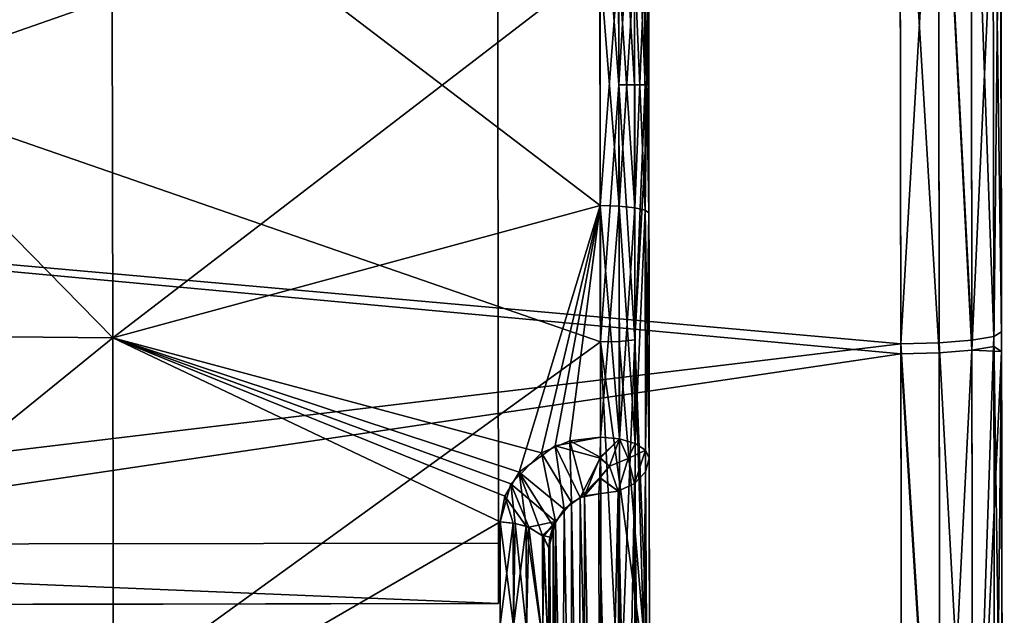
# Model space of a CAD drawing. Extents: x -86 to 88, y -70 to 289.
# Drawn here: x 78 to 88, y -5 to 1 of the extents above; entities that cross this region are included whole.
import ezdxf

# ---------------------------------------------------------------- set-up
doc = ezdxf.new("R2010")
doc.units = 0
doc.header["$MEASUREMENT"] = 0

msp = doc.modelspace()

# ---------------------------------------------------------------- linework, layer by layer
for points in [[(87.630898, -20.5741, -5.9052), (87.568398, 21.1054, -3.5082), (87.632103, -21.4034, 0.2599)], [(87.626999, -18.006701, -11.5714), (87.568398, 21.1054, -3.5082), (87.630898, -20.5741, -5.9052)], [(87.620903, -13.9183, -16.2598), (87.568398, 21.1054, -3.5082), (87.626999, -18.006701, -11.5714)], [(87.612999, -8.6541, -19.574301), (87.568398, 21.1054, -3.5082), (87.620903, -13.9183, -16.2598)], [(87.603996, -2.6591, -21.2348), (87.568398, 21.1054, -3.5082), (87.612999, -8.6541, -19.574301)], [(87.603699, -2.4656, 21.258101), (87.568398, 21.1054, -3.5082), (87.594498, 3.6882, 21.078899)], [(87.612602, -8.4157, 19.6779), (87.568398, 21.1054, -3.5082), (87.603699, -2.4656, 21.258101)], [(87.620499, -13.6698, 16.4692), (87.568398, 21.1054, -3.5082), (87.612602, -8.4157, 19.6779)], [(87.626701, -17.7929, 11.8975), (87.568398, 21.1054, -3.5082), (87.620499, -13.6698, 16.4692)], [(87.630699, -20.444, 6.3411), (87.568398, 21.1054, -3.5082), (87.626701, -17.7929, 11.8975)], [(87.632103, -21.4034, 0.2599), (87.568398, 21.1054, -3.5082), (87.630699, -20.444, 6.3411)], [(87.603996, -2.6591, -21.2348), (87.594704, 3.5601, -21.100901), (87.568398, 21.1054, -3.5082)], [(76.266602, 7.8182, -18.9279), (76.278397, -0.022, -20.4874), (83.613701, 2.5425, -20.0693)], [(76.278397, -0.022, 20.4874), (76.266602, 7.8182, 18.9279), (83.613701, 2.5425, 20.0693)], [(84.090797, 6.1288, -18.7521), (83.955902, 2.5238, -19.9182), (84.099998, -0.0103, -19.7314)], [(84.099998, -0.0103, 19.7314), (83.955902, 2.5238, 19.9182), (84.090797, 6.1288, 18.7521)], [(84.090797, 6.1288, -18.7521), (84.099998, -0.0103, -19.7314), (84.098099, 1.2617, -8.6814)], [(84.098099, 1.2617, 8.6814), (84.099998, -0.0103, 19.7314), (84.090797, 6.1288, 18.7521)], [(58.0914, 5.7483, 21.6367), (58.100101, -0.0493, 22.4), (86.5942, 3.8593, 22.0639)], [(58.100101, -0.0493, -22.4), (58.0914, 5.7483, -21.6367), (86.594299, 3.7923, -22.0755)], [(68.593201, 4.5165, 4.55), (82.593201, 4.5375, 4.55), (68.606903, -4.5835, 4.55)], [(82.593201, 4.5375, -4.55), (68.593201, 4.5165, -4.55), (68.606903, -4.5835, -4.55)], [(82.593201, 4.5375, 4.55), (82.606903, -4.5625, 4.55), (68.606903, -4.5835, 4.55)], [(82.593201, 4.5375, -4.55), (68.606903, -4.5835, -4.55), (82.606903, -4.5625, -4.55)], [(82.593201, 4.5375, 4.55), (82.606903, -4.5625, 3.5), (82.606903, -4.5625, 4.55)], [(82.593201, 4.5375, 4.55), (82.606903, -4.5625, -3.5), (82.606903, -4.5625, 3.5)], [(82.593201, 4.5375, -4.55), (82.606903, -4.5625, -4.55), (82.606903, -4.5625, -3.5)], [(82.593201, 4.5375, -4.55), (82.606903, -4.5625, -3.5), (82.593201, 4.5375, 4.55)], [(58.100101, -0.0493, 22.4), (86.603897, -2.5821, 22.2514), (86.5942, 3.8593, 22.0639)], [(86.976997, 3.8467, 21.988899), (86.5942, 3.8593, 22.0639), (86.603897, -2.5821, 22.2514)], [(86.976997, 3.8467, 21.988899), (86.603897, -2.5821, 22.2514), (86.986603, -2.5727, 22.1758)], [(86.976997, 3.8467, 21.988899), (86.986603, -2.5727, 22.1758), (87.310997, -2.5473, 21.960501)], [(86.976997, 3.8467, 21.988899), (87.310997, -2.5473, 21.960501), (87.301399, 3.8098, 21.7754)], [(58.100101, -0.0493, -22.4), (86.594299, 3.7923, -22.0755), (86.604103, -2.6834, -22.2395)], [(86.986702, -2.6737, -22.1639), (86.604103, -2.6834, -22.2395), (86.594299, 3.7923, -22.0755)], [(86.986702, -2.6737, -22.1639), (86.594299, 3.7923, -22.0755), (86.977097, 3.7799, -22.0005)], [(87.311096, -2.6473, -21.9487), (86.977097, 3.7799, -22.0005), (87.301498, 3.7437, -21.7869)], [(86.986702, -2.6737, -22.1639), (86.977097, 3.7799, -22.0005), (87.311096, -2.6473, -21.9487)], [(87.301399, 3.8098, 21.7754), (87.310997, -2.5473, 21.960501), (87.527702, -2.5097, 21.638201)], [(87.301399, 3.8098, 21.7754), (87.527702, -2.5097, 21.638201), (87.518303, 3.7541, 21.455799)], [(87.311096, -2.6473, -21.9487), (87.301498, 3.7437, -21.7869), (87.594704, 3.5601, -21.100901)], [(87.518303, 3.7541, 21.455799), (87.603699, -2.4656, 21.258101), (87.594498, 3.6882, 21.078899)], [(87.518303, 3.7541, 21.455799), (87.527702, -2.5097, 21.638201), (87.603699, -2.4656, 21.258101)], [(87.311096, -2.6473, -21.9487), (87.594704, 3.5601, -21.100901), (87.527802, -2.6082, -21.6266)], [(87.527802, -2.6082, -21.6266), (87.594704, 3.5601, -21.100901), (87.603996, -2.6591, -21.2348)], [(78.776299, -2.5229, 7.7085), (78.768799, 2.4864, 7.7085), (73.923897, 2.4268, 7.5476)], [(78.768799, 2.4864, -7.7085), (73.931198, -2.4779, -7.5476), (73.923897, 2.4268, -7.5476)], [(78.768799, 2.4864, -7.7085), (78.776299, -2.5229, -7.7085), (73.931198, -2.4779, -7.5476)], [(83.613701, 2.5425, -20.0693), (76.278397, -0.022, -20.4874), (83.6213, -2.5645, -20.0693)], [(83.6213, -2.5645, 20.0693), (76.278397, -0.022, 20.4874), (83.613701, 2.5425, 20.0693)], [(78.776299, -2.5229, 7.7085), (83.6157, 1.1885, 8.187), (78.768799, 2.4864, 7.7085)], [(78.768799, 2.4864, -7.7085), (83.619301, -1.2105, -8.187), (78.776299, -2.5229, -7.7085)], [(78.768799, 2.4864, -7.7085), (83.6157, 1.1885, -8.187), (83.619301, -1.2105, -8.187)], [(83.6213, -2.5645, -20.0693), (83.803398, -0.0107, -20.1882), (83.613701, 2.5425, -20.0693)], [(83.613701, 2.5425, -20.0693), (83.803398, -0.0107, -20.1882), (83.799599, 2.5373, -20.0268)], [(83.613701, 2.5425, 20.0693), (83.803398, -0.0107, 20.1882), (83.6213, -2.5645, 20.0693)], [(83.613701, 2.5425, 20.0693), (83.799599, 2.5373, 20.0268), (83.803398, -0.0107, 20.1882)], [(83.799599, 2.5373, -20.0268), (83.803398, -0.0107, -20.1882), (83.955902, 2.5238, -19.9182)], [(83.803398, -0.0107, 20.1882), (83.799599, 2.5373, 20.0268), (83.959702, -0.0105, 20.0788)], [(83.959702, -0.0105, 20.0788), (83.799599, 2.5373, 20.0268), (83.955902, 2.5238, 19.9182)], [(83.955902, 2.5238, -19.9182), (83.803398, -0.0107, -20.1882), (83.959702, -0.0105, -20.0788)], [(83.955902, 2.5238, -19.9182), (84.063599, -0.0103, -19.918699), (84.099998, -0.0103, -19.7314)], [(83.955902, 2.5238, -19.9182), (83.959702, -0.0105, -20.0788), (84.063599, -0.0103, -19.918699)], [(84.063599, -0.0103, 19.918699), (83.955902, 2.5238, 19.9182), (84.099998, -0.0103, 19.7314)], [(83.959702, -0.0105, 20.0788), (83.955902, 2.5238, 19.9182), (84.063599, -0.0103, 19.918699)], [(78.776299, -2.5229, 7.7085), (73.923897, 2.4268, 7.5476), (73.931198, -2.4779, 7.5476)], [(78.776299, -2.5229, 7.7085), (83.619301, -1.2105, 8.187), (83.6157, 1.1885, 8.187)], [(83.801598, 1.195, -8.2295), (83.805199, -1.2165, -8.2295), (83.6157, 1.1885, -8.187)], [(83.619301, -1.2105, 8.187), (83.801598, 1.195, 8.2295), (83.6157, 1.1885, 8.187)], [(83.6157, 1.1885, -8.187), (83.805199, -1.2165, -8.2295), (83.619301, -1.2105, -8.187)], [(83.805199, -1.2165, 8.2295), (83.801598, 1.195, 8.2295), (83.619301, -1.2105, 8.187)], [(83.957901, 1.2111, -8.3378), (83.961502, -1.2321, -8.3378), (83.801598, 1.195, -8.2295)], [(83.805199, -1.2165, 8.2295), (83.957901, 1.2111, 8.3378), (83.801598, 1.195, 8.2295)], [(83.801598, 1.195, -8.2295), (83.961502, -1.2321, -8.3378), (83.805199, -1.2165, -8.2295)], [(83.961502, -1.2321, 8.3378), (83.957901, 1.2111, 8.3378), (83.805199, -1.2165, 8.2295)], [(84.061798, 1.2345, -8.4961), (84.065498, -1.2552, -8.4961), (83.957901, 1.2111, -8.3378)], [(83.961502, -1.2321, 8.3378), (84.061798, 1.2345, 8.4961), (83.957901, 1.2111, 8.3378)], [(83.957901, 1.2111, -8.3378), (84.065498, -1.2552, -8.4961), (83.961502, -1.2321, -8.3378)], [(84.065498, -1.2552, 8.4961), (84.061798, 1.2345, 8.4961), (83.961502, -1.2321, 8.3378)], [(84.098099, 1.2617, -8.6814), (84.065498, -1.2552, -8.4961), (84.061798, 1.2345, -8.4961)], [(84.098099, 1.2617, 8.6814), (84.061798, 1.2345, 8.4961), (84.101997, -1.2823, 8.6814)], [(84.101997, -1.2823, 8.6814), (84.061798, 1.2345, 8.4961), (84.065498, -1.2552, 8.4961)], [(84.101997, -1.2823, -8.6814), (84.065498, -1.2552, -8.4961), (84.098099, 1.2617, -8.6814)], [(84.099998, -0.0103, -19.7314), (84.101997, -1.2823, -8.6814), (84.098099, 1.2617, -8.6814)], [(84.098099, 1.2617, 8.6814), (84.101997, -1.2823, 8.6814), (84.099998, -0.0103, 19.7314)], [(58.100101, -0.0493, 22.4), (60.741199, -5.691, 21.676901), (86.603897, -2.5821, 22.2514)], [(61.098999, -6.4553, -21.463301), (58.100101, -0.0493, -22.4), (86.604103, -2.6834, -22.2395)], [(76.278397, -0.022, -20.4874), (76.2901, -7.8622, -18.9279), (83.6213, -2.5645, -20.0693)], [(76.2901, -7.8622, 18.9279), (76.278397, -0.022, 20.4874), (83.6213, -2.5645, 20.0693)], [(83.6213, -2.5645, -20.0693), (83.807198, -2.5588, -20.0268), (83.803398, -0.0107, -20.1882)], [(83.6213, -2.5645, 20.0693), (83.803398, -0.0107, 20.1882), (83.807198, -2.5588, 20.0268)], [(83.803398, -0.0107, -20.1882), (83.963501, -2.5447, -19.9182), (83.959702, -0.0105, -20.0788)], [(83.963501, -2.5447, 19.9182), (83.803398, -0.0107, 20.1882), (83.959702, -0.0105, 20.0788)], [(83.803398, -0.0107, -20.1882), (83.807198, -2.5588, -20.0268), (83.963501, -2.5447, -19.9182)], [(83.807198, -2.5588, 20.0268), (83.803398, -0.0107, 20.1882), (83.963501, -2.5447, 19.9182)], [(83.959702, -0.0105, -20.0788), (83.963501, -2.5447, -19.9182), (84.063599, -0.0103, -19.918699)], [(83.963501, -2.5447, 19.9182), (83.959702, -0.0105, 20.0788), (84.063599, -0.0103, 19.918699)], [(84.099998, -0.0103, -19.7314), (83.963501, -2.5447, -19.9182), (84.1092, -6.1493, -18.7521)], [(84.063599, -0.0103, -19.918699), (83.963501, -2.5447, -19.9182), (84.099998, -0.0103, -19.7314)], [(84.1092, -6.1493, 18.7521), (83.963501, -2.5447, 19.9182), (84.099998, -0.0103, 19.7314)], [(83.963501, -2.5447, 19.9182), (84.063599, -0.0103, 19.918699), (84.099998, -0.0103, 19.7314)], [(84.099998, -0.0103, -19.7314), (84.1092, -6.1493, -18.7521), (84.101997, -1.2823, -8.6814)], [(84.101997, -1.2823, 8.6814), (84.1092, -6.1493, 18.7521), (84.099998, -0.0103, 19.7314)], [(78.776299, -2.5229, 7.7085), (83.035698, -3.6663, 7.4008), (83.619301, -1.2105, 8.187)], [(78.776299, -2.5229, -7.7085), (83.619301, -1.2105, -8.187), (82.8125, -3.8585, -7.2941)], [(83.619301, -1.2105, -8.187), (83.169403, -3.5962, -7.4402), (82.8125, -3.8585, -7.2941)], [(83.315598, -3.5452, 7.4701), (83.619301, -1.2105, 8.187), (83.035698, -3.6663, 7.4008)], [(83.619301, -1.2105, -8.187), (83.622704, -3.5088, -7.4988), (83.169403, -3.5962, -7.4402)], [(83.622704, -3.5088, 7.4988), (83.619301, -1.2105, 8.187), (83.315598, -3.5452, 7.4701)], [(83.619301, -1.2105, -8.187), (83.805199, -1.2165, -8.2295), (83.622704, -3.5088, -7.4988)], [(83.808701, -3.5266, 7.5377), (83.619301, -1.2105, 8.187), (83.622704, -3.5088, 7.4988)], [(83.808701, -3.5266, 7.5377), (83.805199, -1.2165, 8.2295), (83.619301, -1.2105, 8.187)], [(83.622704, -3.5088, -7.4988), (83.805199, -1.2165, -8.2295), (83.808701, -3.5266, -7.5377)], [(83.805199, -1.2165, -8.2295), (83.961502, -1.2321, -8.3378), (83.808701, -3.5266, -7.5377)], [(83.965103, -3.5727, 7.6369), (83.805199, -1.2165, 8.2295), (83.808701, -3.5266, 7.5377)], [(83.965103, -3.5727, 7.6369), (83.961502, -1.2321, 8.3378), (83.805199, -1.2165, 8.2295)], [(83.808701, -3.5266, -7.5377), (83.961502, -1.2321, -8.3378), (83.965103, -3.5727, -7.6369)], [(83.961502, -1.2321, -8.3378), (84.065498, -1.2552, -8.4961), (83.965103, -3.5727, -7.6369)], [(83.965103, -3.5727, 7.6369), (84.065498, -1.2552, 8.4961), (83.961502, -1.2321, 8.3378)], [(83.965103, -3.5727, -7.6369), (84.065498, -1.2552, -8.4961), (84.069099, -3.6402, -7.7819)], [(84.069099, -3.6402, 7.7819), (84.065498, -1.2552, 8.4961), (83.965103, -3.5727, 7.6369)], [(84.069099, -3.6402, -7.7819), (84.065498, -1.2552, -8.4961), (84.101997, -1.2823, -8.6814)], [(84.101997, -1.2823, 8.6814), (84.065498, -1.2552, 8.4961), (84.105598, -3.7193, 7.9516)], [(84.105598, -3.7193, 7.9516), (84.065498, -1.2552, 8.4961), (84.069099, -3.6402, 7.7819)], [(84.101997, -1.2823, -8.6814), (84.105598, -3.7193, -7.9516), (84.069099, -3.6402, -7.7819)], [(84.1092, -6.1493, -18.7521), (84.105598, -3.7193, -7.9516), (84.101997, -1.2823, -8.6814)], [(84.101997, -1.2823, 8.6814), (84.105598, -3.7193, 7.9516), (84.1092, -6.1493, 18.7521)], [(78.782402, -6.5755, 4.7641), (78.776299, -2.5229, 7.7085), (73.931198, -2.4779, 7.5476)], [(78.782402, -6.5755, 4.7641), (73.931198, -2.4779, 7.5476), (73.937202, -6.4459, 4.6647)], [(78.776299, -2.5229, -7.7085), (73.937202, -6.4459, -4.6647), (73.931198, -2.4779, -7.5476)], [(78.776299, -2.5229, -7.7085), (78.782402, -6.5755, -4.7641), (73.937202, -6.4459, -4.6647)], [(78.776299, -2.5229, 7.7085), (82.624001, -4.3507, 7.0049), (82.730904, -3.9733, 7.2293)], [(78.776299, -2.5229, 7.7085), (82.730904, -3.9733, 7.2293), (83.035698, -3.6663, 7.4008)], [(78.782402, -6.5755, 4.7641), (82.624001, -4.3507, 7.0049), (78.776299, -2.5229, 7.7085)], [(78.776299, -2.5229, -7.7085), (82.624001, -4.3507, -7.0049), (78.782402, -6.5755, -4.7641)], [(78.776299, -2.5229, -7.7085), (82.8125, -3.8585, -7.2941), (82.671204, -4.0967, -7.1579)], [(78.776299, -2.5229, -7.7085), (82.671204, -4.0967, -7.1579), (82.624001, -4.3507, -7.0049)], [(87.310997, -2.5473, 21.960501), (87.320198, -8.6941, 20.3281), (87.527702, -2.5097, 21.638201)], [(87.527702, -2.5097, 21.638201), (87.320198, -8.6941, 20.3281), (87.536797, -8.5662, 20.0298)], [(87.527702, -2.5097, 21.638201), (87.612602, -8.4157, 19.6779), (87.603699, -2.4656, 21.258101)], [(87.527702, -2.5097, 21.638201), (87.536797, -8.5662, 20.0298), (87.612602, -8.4157, 19.6779)], [(60.741199, -5.691, 21.676901), (86.613197, -8.8102, 20.597401), (86.603897, -2.5821, 22.2514)], [(83.6213, -2.5645, -20.0693), (76.2901, -7.8622, -18.9279), (83.6287, -7.5087, -18.790501)], [(83.6287, -7.5087, 18.790501), (76.2901, -7.8622, 18.9279), (83.6213, -2.5645, 20.0693)], [(83.6213, -2.5645, -20.0693), (83.812798, -6.2919, -19.186199), (83.807198, -2.5588, -20.0268)], [(83.6213, -2.5645, 20.0693), (83.807198, -2.5588, 20.0268), (84.1092, -6.1493, 18.7521)], [(83.6287, -7.5087, -18.790501), (83.812798, -6.2919, -19.186199), (83.6213, -2.5645, -20.0693)], [(83.6287, -7.5087, 18.790501), (83.6213, -2.5645, 20.0693), (84.1092, -6.1493, 18.7521)], [(83.807198, -2.5588, -20.0268), (83.812798, -6.2919, -19.186199), (83.963501, -2.5447, -19.9182)], [(84.1092, -6.1493, 18.7521), (83.807198, -2.5588, 20.0268), (83.963501, -2.5447, 19.9182)], [(83.963501, -2.5447, -19.9182), (83.812798, -6.2919, -19.186199), (83.969101, -6.2576, -19.082199)], [(83.963501, -2.5447, -19.9182), (84.072899, -6.2077, -18.930099), (84.1092, -6.1493, -18.7521)], [(83.963501, -2.5447, -19.9182), (83.969101, -6.2576, -19.082199), (84.072899, -6.2077, -18.930099)], [(86.986603, -2.5727, 22.1758), (86.603897, -2.5821, 22.2514), (86.995903, -8.7798, 20.527399)], [(86.995903, -8.7798, 20.527399), (86.603897, -2.5821, 22.2514), (86.613197, -8.8102, 20.597401)], [(86.986603, -2.5727, 22.1758), (87.320198, -8.6941, 20.3281), (87.310997, -2.5473, 21.960501)], [(86.986603, -2.5727, 22.1758), (86.995903, -8.7798, 20.527399), (87.320198, -8.6941, 20.3281)], [(87.311096, -2.6473, -21.9487), (87.527802, -2.6082, -21.6266), (87.603996, -2.6591, -21.2348)], [(61.098999, -6.4553, -21.463301), (86.604103, -2.6834, -22.2395), (86.613403, -8.9352, -20.5436)], [(86.996101, -8.9043, -20.473801), (86.604103, -2.6834, -22.2395), (86.986702, -2.6737, -22.1639)], [(86.996101, -8.9043, -20.473801), (86.613403, -8.9352, -20.5436), (86.604103, -2.6834, -22.2395)], [(86.996101, -8.9043, -20.473801), (86.986702, -2.6737, -22.1639), (87.311096, -2.6473, -21.9487)], [(86.996101, -8.9043, -20.473801), (87.311096, -2.6473, -21.9487), (87.320396, -8.8174, -20.275)], [(87.320396, -8.8174, -20.275), (87.311096, -2.6473, -21.9487), (87.603996, -2.6591, -21.2348)], [(87.320396, -8.8174, -20.275), (87.603996, -2.6591, -21.2348), (87.536903, -8.6877, -19.9774)], [(87.536903, -8.6877, -19.9774), (87.603996, -2.6591, -21.2348), (87.612999, -8.6541, -19.574301)], [(83.618698, -3.7169, -7.4518), (83.169403, -3.5962, -7.4402), (83.622704, -3.5088, -7.4988)], [(83.619003, -3.7097, 7.4524), (83.622704, -3.5088, 7.4988), (83.315598, -3.5452, 7.4701)], [(83.808701, -3.5266, -7.5377), (83.618698, -3.7169, -7.4518), (83.622704, -3.5088, -7.4988)], [(83.619003, -3.7097, 7.4524), (83.808701, -3.5266, 7.5377), (83.622704, -3.5088, 7.4988)], [(83.259003, -4.2238, -7.5492), (82.8125, -3.8585, -7.2941), (83.169403, -3.5962, -7.4402)], [(83.332199, -4.159, 7.5667), (83.315598, -3.5452, 7.4701), (83.035698, -3.6663, 7.4008)], [(83.259003, -4.2238, -7.5492), (83.169403, -3.5962, -7.4402), (83.418503, -4.1093, -7.581)], [(83.418503, -4.1093, -7.581), (83.169403, -3.5962, -7.4402), (83.618698, -3.7169, -7.4518)], [(83.462997, -4.0925, 7.5865), (83.315598, -3.5452, 7.4701), (83.332199, -4.159, 7.5667)], [(83.462997, -4.0925, 7.5865), (83.619003, -3.7097, 7.4524), (83.315598, -3.5452, 7.4701)], [(83.808701, -3.5266, -7.5377), (83.7118, -3.7972, -7.4692), (83.618698, -3.7169, -7.4518)], [(83.619003, -3.7097, 7.4524), (83.7118, -3.7972, 7.4692), (83.808701, -3.5266, 7.5377)], [(83.895401, -3.7219, -7.5442), (83.7118, -3.7972, -7.4692), (83.808701, -3.5266, -7.5377)], [(83.7118, -3.7972, 7.4692), (83.895401, -3.7219, 7.5442), (83.808701, -3.5266, 7.5377)], [(83.965103, -3.5727, -7.6369), (83.895401, -3.7219, -7.5442), (83.808701, -3.5266, -7.5377)], [(83.808701, -3.5266, 7.5377), (83.895401, -3.7219, 7.5442), (83.965103, -3.5727, 7.6369)], [(84.069099, -3.6402, -7.7819), (83.895401, -3.7219, -7.5442), (83.965103, -3.5727, -7.6369)], [(83.965103, -3.5727, 7.6369), (83.895401, -3.7219, 7.5442), (84.069099, -3.6402, 7.7819)], [(83.172997, -4.3468, 7.5151), (83.035698, -3.6663, 7.4008), (82.730904, -3.9733, 7.2293)], [(83.332199, -4.159, 7.5667), (83.035698, -3.6663, 7.4008), (83.172997, -4.3468, 7.5151)], [(83.6129, -3.9133, 7.4909), (83.619003, -3.7097, 7.4524), (83.462997, -4.0925, 7.5865)], [(83.6129, -3.9133, 7.4909), (83.7118, -3.7972, 7.4692), (83.619003, -3.7097, 7.4524)], [(83.959503, -3.9695, -7.7016), (83.895401, -3.7219, -7.5442), (84.069099, -3.6402, -7.7819)], [(84.069099, -3.6402, 7.7819), (83.895401, -3.7219, 7.5442), (83.959503, -3.9695, 7.7016)], [(84.067703, -3.8546, -7.8163), (83.959503, -3.9695, -7.7016), (84.069099, -3.6402, -7.7819)], [(83.959503, -3.9695, 7.7016), (84.067703, -3.8546, 7.8163), (84.069099, -3.6402, 7.7819)], [(84.105598, -3.7193, -7.9516), (84.067703, -3.8546, -7.8163), (84.069099, -3.6402, -7.7819)], [(84.067703, -3.8546, 7.8163), (84.105598, -3.7193, 7.9516), (84.069099, -3.6402, 7.7819)], [(83.418503, -4.1093, -7.581), (83.618698, -3.7169, -7.4518), (83.6129, -3.9108, -7.4895)], [(83.618698, -3.7169, -7.4518), (83.7118, -3.7972, -7.4692), (83.6129, -3.9108, -7.4895)], [(83.6129, -3.9108, -7.4895), (83.7118, -3.7972, -7.4692), (83.797401, -4.0464, -7.625)], [(83.797401, -4.0464, 7.625), (83.7118, -3.7972, 7.4692), (83.6129, -3.9133, 7.4909)], [(83.797401, -4.0464, -7.625), (83.7118, -3.7972, -7.4692), (83.895401, -3.7219, -7.5442)], [(83.797401, -4.0464, 7.625), (83.895401, -3.7219, 7.5442), (83.7118, -3.7972, 7.4692)], [(83.797401, -4.0464, -7.625), (83.895401, -3.7219, -7.5442), (83.959503, -3.9695, -7.7016)], [(83.959503, -3.9695, 7.7016), (83.895401, -3.7219, 7.5442), (83.797401, -4.0464, 7.625)], [(84.105598, -3.7193, -7.9516), (84.1175, -11.679, -15.9113), (84.067703, -3.8546, -7.8163)], [(84.105598, -3.7193, 7.9516), (84.067703, -3.8546, 7.8163), (84.1175, -11.679, 15.9113)], [(84.1092, -6.1493, -18.7521), (84.1175, -11.679, -15.9113), (84.105598, -3.7193, -7.9516)], [(84.105598, -3.7193, 7.9516), (84.1175, -11.679, 15.9113), (84.1092, -6.1493, 18.7521)], [(82.8125, -3.8585, -7.2941), (82.884003, -4.3944, -7.0761), (82.671204, -4.0967, -7.1579)], [(83.1511, -4.3941, -7.5013), (82.8125, -3.8585, -7.2941), (83.259003, -4.2238, -7.5492)], [(83.1511, -4.3941, -7.5013), (83.045502, -4.4869, -7.2259), (82.8125, -3.8585, -7.2941)], [(83.045502, -4.4869, -7.2259), (82.884003, -4.3944, -7.0761), (82.8125, -3.8585, -7.2941)], [(83.606102, -4.0736, -7.5981), (83.418503, -4.1093, -7.581), (83.6129, -3.9108, -7.4895)], [(83.797401, -4.0464, -7.625), (83.606102, -4.0736, -7.5981), (83.6129, -3.9108, -7.4895)], [(84.067703, -3.8546, -7.8163), (83.971497, -11.9292, -15.6613), (83.959503, -3.9695, -7.7016)], [(84.067703, -3.8546, 7.8163), (83.959503, -3.9695, 7.7016), (84.079697, -11.8143, 15.776)], [(84.079697, -11.8143, -15.776), (83.971497, -11.9292, -15.6613), (84.067703, -3.8546, -7.8163)], [(84.1175, -11.679, -15.9113), (84.079697, -11.8143, -15.776), (84.067703, -3.8546, -7.8163)], [(84.1175, -11.679, 15.9113), (84.067703, -3.8546, 7.8163), (84.079697, -11.8143, 15.776)], [(82.774101, -4.3658, 7.0296), (82.730904, -3.9733, 7.2293), (82.624001, -4.3507, 7.0049)], [(82.908798, -4.4038, 7.0913), (82.730904, -3.9733, 7.2293), (82.774101, -4.3658, 7.0296)], [(83.172997, -4.3468, 7.5151), (82.730904, -3.9733, 7.2293), (82.908798, -4.4038, 7.0913)], [(83.606102, -4.0736, 7.5981), (83.6129, -3.9133, 7.4909), (83.462997, -4.0925, 7.5865)], [(83.606102, -4.0736, 7.5981), (83.797401, -4.0464, 7.625), (83.6129, -3.9133, 7.4909)], [(83.959503, -3.9695, -7.7016), (83.809402, -12.0061, -15.5847), (83.797401, -4.0464, -7.625)], [(83.959503, -3.9695, 7.7016), (83.797401, -4.0464, 7.625), (83.971497, -11.9292, 15.6613)], [(83.971497, -11.9292, -15.6613), (83.809402, -12.0061, -15.5847), (83.959503, -3.9695, -7.7016)], [(84.079697, -11.8143, 15.776), (83.959503, -3.9695, 7.7016), (83.971497, -11.9292, 15.6613)], [(82.755203, -4.3623, -7.0239), (82.624001, -4.3507, -7.0049), (82.671204, -4.0967, -7.1579)], [(82.884003, -4.3944, -7.0761), (82.755203, -4.3623, -7.0239), (82.671204, -4.0967, -7.1579)], [(83.462997, -4.0925, 7.5865), (83.332199, -4.159, 7.5667), (83.473503, -12.0606, 15.5541)], [(83.618103, -12.0333, -15.5578), (83.418503, -4.1093, -7.581), (83.606102, -4.0736, -7.5981)], [(83.606102, -4.0736, 7.5981), (83.462997, -4.0925, 7.5865), (83.618103, -12.0333, 15.5578)], [(83.462997, -4.0925, 7.5865), (83.473503, -12.0606, 15.5541), (83.618103, -12.0333, 15.5578)], [(83.797401, -4.0464, -7.625), (83.809402, -12.0061, -15.5847), (83.606102, -4.0736, -7.5981)], [(83.797401, -4.0464, 7.625), (83.606102, -4.0736, 7.5981), (83.618103, -12.0333, 15.5578)], [(83.809402, -12.0061, -15.5847), (83.618103, -12.0333, -15.5578), (83.606102, -4.0736, -7.5981)], [(83.809402, -12.0061, 15.5847), (83.797401, -4.0464, 7.625), (83.618103, -12.0333, 15.5578)], [(83.971497, -11.9292, 15.6613), (83.797401, -4.0464, 7.625), (83.809402, -12.0061, 15.5847)], [(83.332199, -4.159, 7.5667), (83.172997, -4.3468, 7.5151), (83.3321, -12.1304, 15.527)], [(83.399002, -12.0911, -15.5438), (83.259003, -4.2238, -7.5492), (83.418503, -4.1093, -7.581)], [(83.332199, -4.159, 7.5667), (83.3321, -12.1304, 15.527), (83.473503, -12.0606, 15.5541)], [(83.618103, -12.0333, -15.5578), (83.399002, -12.0911, -15.5438), (83.418503, -4.1093, -7.581)], [(83.216003, -12.2387, -15.4751), (83.1511, -4.3941, -7.5013), (83.259003, -4.2238, -7.5492)], [(83.399002, -12.0911, -15.5438), (83.216003, -12.2387, -15.4751), (83.259003, -4.2238, -7.5492)], [(78.782402, -6.5755, 4.7641), (82.625504, -5.3735, 6.2569), (82.624001, -4.3507, 7.0049)], [(78.782402, -6.5755, -4.7641), (82.624001, -4.3507, -7.0049), (82.625504, -5.3735, -6.2569)], [(82.755203, -4.3623, -7.0239), (82.625504, -5.3735, -6.2569), (82.624001, -4.3507, -7.0049)], [(82.625504, -5.3735, 6.2569), (82.756699, -5.3878, 6.2739), (82.624001, -4.3507, 7.0049)], [(82.624001, -4.3507, 7.0049), (82.756699, -5.3878, 6.2739), (82.774101, -4.3658, 7.0296)], [(82.755203, -4.3623, -7.0239), (82.756699, -5.3878, -6.2739), (82.625504, -5.3735, -6.2569)], [(82.884003, -4.3944, -7.0761), (82.756699, -5.3878, -6.2739), (82.755203, -4.3623, -7.0239)], [(82.756699, -5.3878, 6.2739), (82.885597, -5.4276, 6.3205), (82.774101, -4.3658, 7.0296)], [(82.884003, -4.3944, -7.0761), (82.885597, -5.4276, -6.3205), (82.756699, -5.3878, -6.2739)], [(82.774101, -4.3658, 7.0296), (82.885597, -5.4276, 6.3205), (82.908798, -4.4038, 7.0913)], [(83.045502, -4.4869, -7.2259), (83.047096, -5.5419, -6.4543), (82.884003, -4.3944, -7.0761)], [(82.884003, -4.3944, -7.0761), (83.047096, -5.5419, -6.4543), (82.885597, -5.4276, -6.3205)], [(83.172997, -4.3468, 7.5151), (82.908798, -4.4038, 7.0913), (83.054199, -4.4962, 7.2409)], [(83.118202, -4.5022, -7.4677), (83.045502, -4.4869, -7.2259), (83.1511, -4.3941, -7.5013)], [(83.106903, -4.6131, 7.4298), (83.172997, -4.3468, 7.5151), (83.054199, -4.4962, 7.2409)], [(83.172997, -4.3468, 7.5151), (83.106903, -4.6131, 7.4298), (83.174103, -12.3011, 15.4419)], [(83.143898, -12.3661, -15.4051), (83.118202, -4.5022, -7.4677), (83.1511, -4.3941, -7.5013)], [(83.216003, -12.2387, -15.4751), (83.143898, -12.3661, -15.4051), (83.1511, -4.3941, -7.5013)], [(83.172997, -4.3468, 7.5151), (83.174103, -12.3011, 15.4419), (83.3321, -12.1304, 15.527)], [(82.885597, -5.4276, 6.3205), (83.047096, -5.5419, 6.4543), (82.908798, -4.4038, 7.0913)], [(82.908798, -4.4038, 7.0913), (83.047096, -5.5419, 6.4543), (83.054199, -4.4962, 7.2409)], [(83.106903, -4.6131, -7.4298), (83.045502, -4.4869, -7.2259), (83.118202, -4.5022, -7.4677)], [(83.106903, -4.6131, -7.4298), (83.108597, -5.6979, -6.6364), (83.045502, -4.4869, -7.2259)], [(83.108597, -5.6979, -6.6364), (83.047096, -5.5419, -6.4543), (83.045502, -4.4869, -7.2259)], [(83.054199, -4.4962, 7.2409), (83.047096, -5.5419, 6.4543), (83.108597, -5.6979, 6.6364)], [(83.108597, -5.6979, 6.6364), (83.106903, -4.6131, 7.4298), (83.054199, -4.4962, 7.2409)], [(68.606903, -4.5835, -3.5), (82.606903, -4.5625, -4.55), (68.606903, -4.5835, -4.55)], [(82.606903, -4.5625, -3.5), (82.606903, -4.5625, -4.55), (68.606903, -4.5835, -3.5)], [(82.606903, -4.5625, -3.5), (68.606903, -4.5835, -3.5), (82.607803, -5.1625, -3.5)], [(82.606903, -4.5625, 3.5), (82.607803, -5.1625, 3.5), (68.606903, -4.5835, 3.5)], [(68.606903, -4.5835, 4.55), (82.606903, -4.5625, 3.5), (68.606903, -4.5835, 3.5)], [(82.606903, -4.5625, 4.55), (82.606903, -4.5625, 3.5), (68.606903, -4.5835, 4.55)], [(82.607803, -5.1625, -3.5), (68.606903, -4.5835, -3.5), (68.607803, -5.1835, -3.5)], [(68.606903, -4.5835, 3.5), (82.607803, -5.1625, 3.5), (68.607803, -5.1835, 3.5)], [(82.607803, -5.1625, -3.5), (82.607803, -5.1625, 3.5), (82.606903, -4.5625, 3.5)], [(82.606903, -4.5625, -3.5), (82.607803, -5.1625, -3.5), (82.606903, -4.5625, 3.5)], [(83.118797, -12.5028, -15.3194), (83.106903, -4.6131, -7.4298), (83.118202, -4.5022, -7.4677)], [(83.143898, -12.3661, -15.4051), (83.118797, -12.5028, -15.3194), (83.118202, -4.5022, -7.4677)], [(83.106903, -4.6131, -7.4298), (83.118797, -12.5028, -15.3194), (83.108597, -5.6979, -6.6364)], [(83.106903, -4.6131, 7.4298), (83.108597, -5.6979, 6.6364), (83.118797, -12.5028, 15.3194)], [(83.106903, -4.6131, 7.4298), (83.118797, -12.5028, 15.3194), (83.174103, -12.3011, 15.4419)], [(82.607803, -5.1625, -3.5), (68.607803, -5.1835, -3.5), (74.551498, -5.1746, -2.4373)], [(68.607803, -5.1835, 3.5), (82.607803, -5.1625, 3.5), (75.664101, -5.1729, 2.4373)], [(82.607803, -5.1625, -3.5), (74.551498, -5.1746, -2.4373), (75.664101, -5.1729, -2.4373)], [(75.664101, -5.1729, 2.4373), (82.607803, -5.1625, 3.5), (76.666496, -5.1714, 1.9546)], [(76.666496, -5.1714, -1.9546), (82.607803, -5.1625, -3.5), (75.664101, -5.1729, -2.4373)], [(76.666496, -5.1714, 1.9546), (82.607803, -5.1625, 3.5), (77.360199, -5.1704, 1.0847)], [(77.360199, -5.1704, -1.0847), (82.607803, -5.1625, -3.5), (76.666496, -5.1714, -1.9546)], [(77.360199, -5.1704, 1.0847), (82.607803, -5.1625, 3.5), (77.607803, -5.17)], [(77.607803, -5.17), (82.607803, -5.1625, -3.5), (77.360199, -5.1704, -1.0847)], [(82.607803, -5.1625, 3.5), (82.607803, -5.1625, -3.5), (77.607803, -5.17)]]:
    msp.add_3dface(points)

doc.saveas('drawing.dxf')
